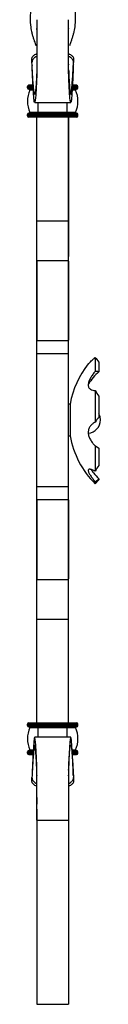
# Model space of a CAD drawing. Units: millimetres. Extents: x 35 to 2044, y 35 to 1435.
# Drawn here: x 1160 to 1187, y 345 to 715 of the extents above; entities that cross this region are included whole.
import ezdxf

# ---------------------------------------------------------------- set-up
doc = ezdxf.new("R2010")
doc.units = ezdxf.units.MM
doc.header["$LTSCALE"] = 7

msp = doc.modelspace()

# ---------------------------------------------------------------- linework, layer by layer
at = {"color": 7, "linetype": 'Continuous', "lineweight": 25}
for p, q in [((1175.12, 711.82), (1175.12, 711.85)), ((1163.13, 698.57), (1163.13, 698.38)), ((1175.12, 698.57), (1175.12, 698.38)), ((1159.62, 689.66), (1159.62, 690.16)), ((1161.67, 690.66), (1160.12, 690.66)), ((1178.12, 690.66), (1176.57, 690.66)), ((1178.62, 689.66), (1178.62, 690.16)), ((1161.76, 689.16), (1160.12, 689.16)), ((1178.12, 689.16), (1176.49, 689.16)), ((1162.33, 684.15), (1175.92, 684.15)), ((1159.62, 679.16), (1159.62, 679.66)), ((1163.62, 679.66), (1159.62, 679.66)), ((1163.62, 679.16), (1159.62, 679.16)), ((1163.62, 680.16), (1160.12, 680.16)), ((1163.62, 678.66), (1160.12, 678.66)), ((1163.62, 680.44), (1160.5, 680.44)), ((1163.12, 639.62), (1163.12, 678.66)), ((1174.62, 680.44), (1163.62, 680.44)), ((1163.62, 680.16), (1163.62, 680.44)), ((1163.62, 679.66), (1163.62, 680.16)), ((1174.62, 680.16), (1163.62, 680.16)), ((1163.62, 679.16), (1163.62, 679.66)), ((1174.62, 679.66), (1163.62, 679.66)), ((1163.62, 678.66), (1163.62, 679.16)), ((1174.62, 679.16), (1163.62, 679.16)), ((1174.62, 678.66), (1163.62, 678.66)), ((1177.75, 680.44), (1174.62, 680.44)), ((1174.62, 680.16), (1174.62, 680.44)), ((1174.62, 679.66), (1174.62, 680.16)), ((1178.12, 680.16), (1174.62, 680.16)), ((1174.62, 679.16), (1174.62, 679.66)), ((1178.62, 679.66), (1174.62, 679.66)), ((1174.62, 678.66), (1174.62, 679.16)), ((1178.62, 679.16), (1174.62, 679.16)), ((1178.12, 678.66), (1174.62, 678.66)), ((1175.12, 639.62), (1175.12, 678.66)), ((1175.12, 678.66), (1175.12, 626.26)), ((1178.62, 679.16), (1178.62, 679.66)), ((1163.12, 624.66), (1163.12, 639.62)), ((1163.12, 639.62), (1175.12, 639.62)), ((1175.12, 624.66), (1175.12, 639.62)), ((1163.12, 594.65), (1163.12, 624.66)), ((1163.12, 624.66), (1175.12, 624.66)), ((1163.12, 624.49), (1163.12, 594.75)), ((1175.12, 594.65), (1175.12, 624.66)), ((1175.12, 624.49), (1175.12, 594.75)), ((1163.12, 589.65), (1163.12, 594.65)), ((1163.12, 594.65), (1175.12, 594.65)), ((1175.12, 589.65), (1175.12, 594.65)), ((1163.12, 539.68), (1163.12, 589.65)), ((1163.12, 589.65), (1175.12, 589.65)), ((1175.12, 539.68), (1175.12, 589.65)), ((1175.66, 570.66), (1175.12, 570.66)), ((1175.12, 558.66), (1175.66, 558.66)), ((1185.12, 554.96), (1185.39, 554.79)), ((1185.29, 554.93), (1186.53, 554.09)), ((1185.69, 554.61), (1186.53, 554.09)), ((1185.12, 540.66), (1186.53, 542.08)), ((1163.12, 539.68), (1175.12, 539.68)), ((1163.12, 534.68), (1163.12, 539.68)), ((1175.12, 534.68), (1175.12, 539.68)), ((1163.12, 534.68), (1175.12, 534.68)), ((1163.12, 504.66), (1163.12, 534.68)), ((1163.12, 534.58), (1163.12, 504.84)), ((1175.12, 504.66), (1175.12, 534.68)), ((1175.12, 534.58), (1175.12, 504.84)), ((1163.12, 504.66), (1175.12, 504.66)), ((1163.12, 489.7), (1163.12, 504.66)), ((1175.12, 489.7), (1175.12, 504.66)), ((1163.12, 489.7), (1175.12, 489.7)), ((1163.12, 450.66), (1163.12, 489.7)), ((1175.12, 450.66), (1175.12, 489.7)), ((1159.62, 450.16), (1163.62, 450.16)), ((1159.62, 449.66), (1159.62, 450.16)), ((1159.62, 449.66), (1163.62, 449.66)), ((1160.12, 450.66), (1163.62, 450.66)), ((1160.12, 449.16), (1163.62, 449.16)), ((1160.5, 448.88), (1163.62, 448.88)), ((1163.62, 450.16), (1163.62, 450.66)), ((1163.62, 450.66), (1174.62, 450.66)), ((1163.62, 449.66), (1163.62, 450.16)), ((1163.62, 450.16), (1174.62, 450.16)), ((1163.62, 449.16), (1163.62, 449.66)), ((1163.62, 449.66), (1174.62, 449.66)), ((1163.62, 449.16), (1174.62, 449.16)), ((1163.62, 448.88), (1163.62, 449.16)), ((1163.62, 448.88), (1174.62, 448.88)), ((1174.62, 450.16), (1174.62, 450.66)), ((1174.62, 450.66), (1178.12, 450.66)), ((1174.62, 449.66), (1174.62, 450.16)), ((1174.62, 450.16), (1178.62, 450.16)), ((1174.62, 449.66), (1178.62, 449.66)), ((1174.62, 449.16), (1174.62, 449.66)), ((1174.62, 449.16), (1178.12, 449.16)), ((1174.62, 448.88), (1174.62, 449.16)), ((1174.62, 448.88), (1177.75, 448.88)), ((1178.62, 449.66), (1178.62, 450.16)), ((1175.92, 445.18), (1162.33, 445.18)), ((1159.62, 439.16), (1159.62, 439.66)), ((1160.12, 440.16), (1161.76, 440.16)), ((1160.12, 438.66), (1161.68, 438.66)), ((1176.49, 440.16), (1178.12, 440.16)), ((1176.57, 438.66), (1178.12, 438.66)), ((1178.62, 439.16), (1178.62, 439.66)), ((1163.13, 430.76), (1163.13, 430.94)), ((1175.12, 430.76), (1175.12, 430.94)), ((1163.12, 422.47), (1163.12, 420.04)), ((1163.12, 418.13), (1163.12, 344.66)), ((1163.12, 417.48), (1163.12, 344.66)), ((1175.12, 417.48), (1175.12, 417.51)), ((1163.12, 413.95), (1175.12, 413.95)), ((1175.12, 413.95), (1175.12, 344.66)), ((1163.12, 344.66), (1175.12, 344.66))]:
    msp.add_line(p, q, dxfattribs=at)
at = {"color": 8, "linetype": 'Continuous', "lineweight": 25}
for p, q in [((1161.71, 690.16), (1159.62, 690.16)), ((1161.74, 689.66), (1159.62, 689.66)), ((1178.62, 689.66), (1176.52, 689.66)), ((1178.62, 690.16), (1176.54, 690.16)), ((1161.77, 688.88), (1160.5, 688.88)), ((1177.75, 688.88), (1176.47, 688.88)), ((1163.62, 680.44), (1163.62, 684.14)), ((1174.62, 680.44), (1174.62, 684.14)), ((1163.62, 445.2), (1163.62, 448.88)), ((1174.62, 445.2), (1174.62, 448.88)), ((1159.62, 439.66), (1161.73, 439.66)), ((1159.62, 439.16), (1161.7, 439.16)), ((1160.5, 440.44), (1161.78, 440.44)), ((1176.47, 440.44), (1177.75, 440.44)), ((1176.51, 439.66), (1178.62, 439.66)), ((1176.54, 439.16), (1178.62, 439.16))]:
    msp.add_line(p, q, dxfattribs=at)
at = {"color": 7, "linetype": 'Continuous', "lineweight": 25, "flags": 128}
for points in [[(1161.37, 698.13), (1161.37, 698.08), (1161.37, 698.02)], [(1176.87, 698.02), (1176.87, 698.08), (1176.87, 698.13)], [(1185.12, 588.22), (1185.12, 587.88), (1185.12, 587.44), (1185.12, 586.91), (1185.12, 586.29), (1185.12, 585.57), (1185.12, 584.77), (1185.12, 583.89), (1185.12, 582.93)], [(1186.53, 586.47), (1186.53, 586.17), (1186.53, 585.83), (1186.53, 585.44), (1186.53, 585.01), (1186.53, 584.53), (1186.53, 584.01), (1186.53, 583.45), (1186.53, 582.84)], [(1185.12, 575.77), (1185.12, 574.38), (1185.12, 572.96), (1185.12, 571.49), (1185.12, 570), (1185.12, 568.49), (1185.12, 566.96), (1185.12, 565.43), (1185.12, 563.88)], [(1186.53, 573.67), (1186.53, 572.7), (1186.53, 571.71), (1186.53, 570.71), (1186.53, 569.69), (1186.53, 568.66), (1186.53, 567.62), (1186.53, 566.58), (1186.53, 565.53)], [(1175.66, 570.66), (1175.66, 570.56), (1175.66, 570.09), (1175.66, 569.29), (1175.66, 568.19), (1175.66, 566.87), (1175.66, 565.41), (1175.66, 563.91), (1175.66, 562.45), (1175.66, 561.14), (1175.66, 560.04), (1175.66, 559.23), (1175.66, 558.77), (1175.66, 558.66)], [(1187.12, 564.66), (1186.94, 566.01), (1186.53, 567.02)], [(1185.12, 554.96), (1185.12, 553.57), (1185.12, 552.23), (1185.12, 550.93), (1185.12, 549.7), (1185.12, 548.53), (1185.12, 547.42), (1185.12, 546.38), (1185.12, 545.42)], [(1186.53, 554.09), (1186.53, 553.18), (1186.53, 552.28), (1186.53, 551.42), (1186.53, 550.58), (1186.53, 549.78), (1186.53, 549.01), (1186.53, 548.27), (1186.53, 547.56)], [(1185.12, 541.45), (1185.12, 541.11), (1185.12, 540.86), (1185.12, 540.71), (1185.12, 540.66), (1185.12, 540.66)], [(1186.53, 542.47), (1186.53, 542.3), (1186.53, 542.18), (1186.53, 542.11), (1186.53, 542.08), (1186.53, 542.08)], [(1161.37, 431.3), (1161.37, 431.25), (1161.37, 431.19)], [(1176.87, 431.19), (1176.87, 431.25), (1176.87, 431.3)]]:
    msp.add_lwpolyline(points, dxfattribs=at)
at = {"color": 7, "linetype": 'Continuous', "lineweight": 25}
for centre, radius, start, end in [((1160.12, 690.16), 0.5, 90, 180), ((1160.12, 689.66), 0.5, 180, 270), ((1178.12, 690.16), 0.5, 0, 90), ((1178.12, 689.66), 0.5, 270, 0), ((1170.25, 684.66), 10.62, 156.595, 203.405), ((1160.31, 688.96), 0.2, 336.595, 90), ((1177.93, 688.96), 0.2, 90, 203.405), ((1168, 684.66), 10.63, 336.595, 23.405), ((1160.12, 679.66), 0.5, 90, 180), ((1160.12, 679.16), 0.5, 180, 270), ((1160.31, 680.36), 0.2, 270, 23.405), ((1177.93, 680.36), 0.2, 156.595, 270), ((1178.12, 679.66), 0.5, 0, 90), ((1178.12, 679.16), 0.5, 270, 0), ((1208.92, 564.66), 33.8, 141.3581, 169.775), ((1182.12, 564.66), 5, 274.7128, 0), ((1208.92, 564.66), 33.8, 190.225, 225.2397), ((1160.12, 450.16), 0.5, 90, 180), ((1160.12, 449.66), 0.5, 180, 270), ((1170.25, 444.66), 10.62, 156.595, 203.405), ((1160.31, 448.96), 0.2, 336.595, 90), ((1177.93, 448.96), 0.2, 90, 203.405), ((1168, 444.66), 10.63, 336.595, 23.405), ((1178.12, 450.16), 0.5, 0, 90), ((1178.12, 449.66), 0.5, 270, 0), ((1160.12, 439.66), 0.5, 90, 180), ((1160.12, 439.16), 0.5, 180, 270), ((1160.31, 440.36), 0.2, 270, 23.405), ((1177.93, 440.36), 0.2, 156.595, 270), ((1178.12, 439.66), 0.5, 0, 90), ((1178.12, 439.16), 0.5, 270, 0)]:
    msp.add_arc(centre, radius, start, end, dxfattribs=at)
for points, knots in [([(1175.07, 772.14), (1175.28, 771.67), (1176.23, 769.58), (1177.18, 765.91), (1177.79, 761.09), (1177.35, 756.33), (1175.98, 751.57), (1173.91, 746.84), (1171.29, 742.02), (1168.41, 737.23), (1165.6, 732.4), (1163.21, 727.63), (1161.48, 722.83), (1160.58, 718.06), (1160.59, 714.05), (1161.05, 711.27), (1161.44, 709.68), (1161.79, 708.5), (1162.24, 707.13), (1162.6, 706.13), (1162.81, 705.54)], [0, 0, 0, 0, 0.02113, 0.094196, 0.165156, 0.238196, 0.308133, 0.380007, 0.451394, 0.524891, 0.595891, 0.668974, 0.739541, 0.812081, 0.883976, 0.919831, 0.937743, 0.955653, 0.973563, 1, 1, 1, 1]), ([(1175.1, 727.15), (1175.65, 725.73), (1176.83, 722.69), (1177.66, 718.06), (1177.66, 714.05), (1177.2, 711.27), (1176.81, 709.68), (1176.46, 708.5), (1176.05, 707.27), (1175.7, 706.29), (1175.49, 705.68), (1175.43, 705.53)], [0, 0, 0, 0, 0.1976716, 0.4209023, 0.6421478, 0.7524847, 0.8076065, 0.8627234, 0.9178371, 0.9785974, 1, 1, 1, 1]), ([(1163.12, 715.33), (1163.12, 715.26), (1163.12, 715.13), (1163.12, 714.06), (1163.12, 712.79), (1163.12, 710.71), (1163.12, 708.07), (1163.12, 705.12), (1163.13, 702.07), (1163.12, 699.07), (1163.15, 695.97), (1163.06, 692.61), (1162.87, 689.37), (1162.71, 686.57), (1162.53, 684.72), (1162.35, 683.97), (1162.18, 684.37), (1162, 685.9), (1161.83, 688.42), (1161.65, 691.76), (1161.5, 695.11), (1161.4, 697.44), (1161.36, 698.42), (1161.35, 698.59)], [0, 0, 0, 0, 0.070329, 0.117184, 0.165318, 0.213597, 0.261819, 0.310099, 0.350314, 0.390537, 0.43118, 0.473088, 0.527496, 0.58159, 0.635802, 0.689965, 0.74417, 0.798345, 0.852543, 0.90673, 0.960923, 0.993008, 1, 1, 1, 1]), ([(1163.12, 711.64), (1163.12, 711.83), (1163.12, 712.12), (1163.12, 712.01), (1163.12, 711.98)], [0, 0, 0, 0, 0.659815, 1, 1, 1, 1]), ([(1176.9, 698.59), (1176.89, 698.42), (1176.85, 697.44), (1176.75, 695.11), (1176.6, 691.76), (1176.42, 688.42), (1176.25, 685.9), (1176.07, 684.37), (1175.89, 683.97), (1175.72, 684.72), (1175.54, 686.57), (1175.37, 689.37), (1175.18, 692.61), (1175.1, 695.97), (1175.13, 699.07), (1175.12, 702.07), (1175.12, 705.4), (1175.12, 708.82), (1175.12, 711.91), (1175.12, 713.83), (1175.12, 715.11), (1175.12, 715.25), (1175.12, 715.33)], [0, 0, 0, 0, 0.006993, 0.039085, 0.09329, 0.14749, 0.201699, 0.255887, 0.310103, 0.364279, 0.418503, 0.472608, 0.527028, 0.568946, 0.609598, 0.649829, 0.690054, 0.750327, 0.810581, 0.870843, 0.929655, 1, 1, 1, 1]), ([(1175.12, 711.77), (1175.12, 711.89), (1175.12, 712.11), (1175.12, 712.02), (1175.12, 711.98)], [0, 0, 0, 0, 0.564787, 1, 1, 1, 1]), ([(1161.27, 700.47), (1161.28, 700.65), (1161.3, 701.02), (1161.58, 701.5), (1161.95, 701.91), (1162.46, 702.3), (1162.88, 702.51), (1163.12, 702.63)], [0, 0, 0, 0, 0.174914, 0.364927, 0.536226, 0.72938, 1, 1, 1, 1]), ([(1163.12, 701.54), (1162.88, 701.42), (1162.46, 701.2), (1161.96, 700.79), (1161.6, 700.37), (1161.34, 699.87), (1161.32, 699.5), (1161.31, 699.31)], [0, 0, 0, 0, 0.269603, 0.462569, 0.634539, 0.817045, 1, 1, 1, 1]), ([(1175.12, 702.63), (1175.37, 702.51), (1175.78, 702.31), (1176.29, 701.91), (1176.67, 701.5), (1176.94, 701.02), (1176.97, 700.65), (1176.98, 700.47)], [0, 0, 0, 0, 0.267391, 0.461783, 0.634162, 0.824663, 1, 1, 1, 1]), ([(1176.94, 699.31), (1176.93, 699.5), (1176.91, 699.87), (1176.65, 700.37), (1176.28, 700.79), (1175.79, 701.2), (1175.37, 701.42), (1175.12, 701.54)], [0, 0, 0, 0, 0.182378, 0.365353, 0.537329, 0.730403, 1, 1, 1, 1]), ([(1161.31, 699.31), (1161.3, 699.49), (1161.29, 699.88), (1161.27, 700.27), (1161.27, 700.47)], [0, 0, 0, 0, 0.471894, 1, 1, 1, 1]), ([(1163.13, 696.46), (1163.11, 695.7), (1163.06, 693.89), (1162.87, 691.37), (1162.71, 689.12), (1162.53, 687.62), (1162.35, 687.01), (1162.18, 687.3), (1162, 688.5), (1161.83, 690.5), (1161.65, 693.15), (1161.48, 696.18), (1161.36, 698.29), (1161.31, 699.31)], [0, 0, 0, 0, 0.066319, 0.159794, 0.253739, 0.347643, 0.441676, 0.535603, 0.629607, 0.723553, 0.81753, 0.911483, 1, 1, 1, 1]), ([(1163.12, 698.62), (1163.12, 698.61), (1163.12, 698.59), (1163.12, 698.58), (1163.12, 698.57)], [0, 0, 0, 0, 0.5, 1, 1, 1, 1]), ([(1175.12, 696.46), (1175.14, 695.7), (1175.18, 693.89), (1175.38, 691.37), (1175.54, 689.12), (1175.72, 687.62), (1175.89, 687.01), (1176.07, 687.3), (1176.25, 688.5), (1176.42, 690.5), (1176.6, 693.15), (1176.77, 696.18), (1176.88, 698.29), (1176.94, 699.31)], [0, 0, 0, 0, 0.066319, 0.159794, 0.253739, 0.347643, 0.441676, 0.535603, 0.629607, 0.723553, 0.81753, 0.911483, 1, 1, 1, 1]), ([(1175.12, 698.57), (1175.12, 698.58), (1175.12, 698.59), (1175.12, 698.61), (1175.12, 698.62)], [0, 0, 0, 0, 0.5, 1, 1, 1, 1]), ([(1176.98, 700.47), (1176.97, 700.27), (1176.96, 699.88), (1176.95, 699.49), (1176.94, 699.31)], [0, 0, 0, 0, 0.5281056, 1, 1, 1, 1]), ([(1182.52, 585.77), (1182.54, 585.79), (1182.58, 585.83), (1183.17, 586.43), (1184.06, 587.29), (1184.84, 587.97), (1185.12, 588.22)], [0, 0, 0, 0, 0.169459, 0.401914, 0.78032, 1, 1, 1, 1]), ([(1185.12, 582.93), (1184.79, 582.56), (1184.47, 582.17), (1183.88, 581.35), (1183.61, 580.93), (1183.24, 580.27), (1183.13, 580.04), (1182.92, 579.59), (1182.83, 579.36), (1182.68, 578.9), (1182.62, 578.67), (1182.55, 578.34), (1182.54, 578.24), (1182.51, 578.02), (1182.51, 577.92), (1182.51, 577.62), (1182.53, 577.44), (1182.61, 577.1), (1182.67, 576.95), (1182.82, 576.69), (1182.91, 576.57), (1183.12, 576.37), (1183.23, 576.29), (1183.6, 576.07), (1183.87, 575.97), (1184.47, 575.83), (1184.79, 575.79), (1185.12, 575.77)], [0, 0, 0, 0, 0.125, 0.125, 0.25, 0.25, 0.3125, 0.3125, 0.375, 0.375, 0.4375, 0.4375, 0.46875, 0.46875, 0.5, 0.5, 0.5625, 0.5625, 0.625, 0.625, 0.6875, 0.6875, 0.75, 0.75, 0.875, 0.875, 1, 1, 1, 1]), ([(1186.53, 582.84), (1185.77, 582.14), (1184.29, 580.79), (1183.13, 579.06), (1182.57, 578.22)], [0, 0, 0, 0, 0.517348, 1, 1, 1, 1]), ([(1185.12, 563.88), (1184.79, 563.7), (1184.47, 563.5), (1183.88, 563.03), (1183.61, 562.76), (1183.24, 562.29), (1183.13, 562.12), (1182.92, 561.76), (1182.83, 561.57), (1182.68, 561.15), (1182.62, 560.93), (1182.55, 560.59), (1182.54, 560.47), (1182.51, 560.23), (1182.51, 560.11), (1182.51, 559.73), (1182.53, 559.48), (1182.61, 558.98), (1182.67, 558.73), (1182.82, 558.25), (1182.91, 558.01), (1183.12, 557.56), (1183.23, 557.34), (1183.6, 556.71), (1183.87, 556.32), (1184.47, 555.6), (1184.79, 555.27), (1185.12, 554.96)], [0, 0, 0, 0, 0.125, 0.125, 0.25, 0.25, 0.3125, 0.3125, 0.375, 0.375, 0.4375, 0.4375, 0.46875, 0.46875, 0.5, 0.5, 0.5625, 0.5625, 0.625, 0.625, 0.6875, 0.6875, 0.75, 0.75, 0.875, 0.875, 1, 1, 1, 1]), ([(1185.12, 545.42), (1184.79, 545.58), (1184.47, 545.71), (1183.88, 545.94), (1183.61, 546.02), (1183.24, 546.1), (1183.13, 546.12), (1182.92, 546.12), (1182.83, 546.11), (1182.68, 546.05), (1182.62, 546), (1182.55, 545.9), (1182.54, 545.86), (1182.51, 545.77), (1182.51, 545.72), (1182.51, 545.56), (1182.53, 545.43), (1182.61, 545.14), (1182.67, 544.98), (1182.82, 544.64), (1182.91, 544.46), (1183.12, 544.09), (1183.23, 543.91), (1183.6, 543.34), (1183.87, 542.96), (1184.47, 542.2), (1184.79, 541.82), (1185.12, 541.45)], [0, 0, 0, 0, 0.125, 0.125, 0.25, 0.25, 0.3125, 0.3125, 0.375, 0.375, 0.4375, 0.4375, 0.46875, 0.46875, 0.5, 0.5, 0.5625, 0.5625, 0.625, 0.625, 0.6875, 0.6875, 0.75, 0.75, 0.875, 0.875, 1, 1, 1, 1]), ([(1183.6, 545.97), (1183.88, 545.56), (1184.75, 544.31), (1185.82, 543.21), (1186.53, 542.47)], [0, 0, 0, 0, 0.329266, 1, 1, 1, 1]), ([(1163.12, 414), (1163.12, 414.07), (1163.12, 414.19), (1163.12, 415.27), (1163.12, 416.54), (1163.12, 418.62), (1163.12, 421.26), (1163.12, 424.21), (1163.13, 427.25), (1163.12, 430.26), (1163.15, 433.35), (1163.06, 436.71), (1162.87, 439.96), (1162.71, 442.76), (1162.53, 444.61), (1162.35, 445.36), (1162.18, 444.96), (1162, 443.43), (1161.83, 440.9), (1161.65, 437.56), (1161.5, 434.22), (1161.4, 431.89), (1161.36, 430.91), (1161.35, 430.74)], [0, 0, 0, 0, 0.070329, 0.117184, 0.165318, 0.213597, 0.261819, 0.310099, 0.350314, 0.390537, 0.43118, 0.473088, 0.527496, 0.58159, 0.635802, 0.689965, 0.74417, 0.798345, 0.852543, 0.90673, 0.960923, 0.993008, 1, 1, 1, 1]), ([(1176.9, 430.74), (1176.89, 430.91), (1176.85, 431.89), (1176.75, 434.22), (1176.6, 437.56), (1176.42, 440.9), (1176.25, 443.43), (1176.07, 444.96), (1175.89, 445.36), (1175.72, 444.61), (1175.54, 442.76), (1175.37, 439.96), (1175.18, 436.71), (1175.1, 433.35), (1175.13, 430.26), (1175.12, 427.25), (1175.12, 423.92), (1175.12, 420.51), (1175.12, 417.42), (1175.12, 415.49), (1175.12, 414.22), (1175.12, 414.08), (1175.12, 414)], [0, 0, 0, 0, 0.006993, 0.039085, 0.09329, 0.14749, 0.201699, 0.255887, 0.310103, 0.364279, 0.418503, 0.472608, 0.527028, 0.568946, 0.609598, 0.649829, 0.690054, 0.750327, 0.810581, 0.870843, 0.929655, 1, 1, 1, 1]), ([(1163.13, 432.87), (1163.11, 433.62), (1163.06, 435.44), (1162.87, 437.95), (1162.71, 440.2), (1162.53, 441.7), (1162.35, 442.32), (1162.18, 442.03), (1162, 440.82), (1161.83, 438.82), (1161.65, 436.17), (1161.48, 433.15), (1161.36, 431.04), (1161.31, 430.02)], [0, 0, 0, 0, 0.066319, 0.159794, 0.253739, 0.347643, 0.441676, 0.535603, 0.629607, 0.723553, 0.81753, 0.911483, 1, 1, 1, 1]), ([(1175.12, 432.87), (1175.14, 433.62), (1175.18, 435.44), (1175.38, 437.95), (1175.54, 440.2), (1175.72, 441.7), (1175.89, 442.32), (1176.07, 442.03), (1176.25, 440.82), (1176.42, 438.82), (1176.6, 436.17), (1176.77, 433.15), (1176.88, 431.04), (1176.94, 430.02)], [0, 0, 0, 0, 0.066319, 0.159794, 0.253739, 0.347643, 0.441676, 0.535603, 0.629607, 0.723553, 0.81753, 0.911483, 1, 1, 1, 1]), ([(1163.12, 430.76), (1163.12, 430.75), (1163.12, 430.73), (1163.12, 430.71), (1163.12, 430.71)], [0, 0, 0, 0, 0.5, 1, 1, 1, 1]), ([(1175.12, 430.71), (1175.12, 430.71), (1175.12, 430.73), (1175.12, 430.75), (1175.12, 430.76)], [0, 0, 0, 0, 0.5, 1, 1, 1, 1]), ([(1161.27, 428.86), (1161.27, 429.06), (1161.29, 429.44), (1161.3, 429.83), (1161.31, 430.02)], [0, 0, 0, 0, 0.528106, 1, 1, 1, 1]), ([(1163.12, 426.69), (1162.88, 426.81), (1162.46, 427.02), (1161.96, 427.41), (1161.58, 427.83), (1161.3, 428.31), (1161.28, 428.68), (1161.27, 428.86)], [0, 0, 0, 0, 0.267391, 0.461783, 0.634162, 0.824663, 1, 1, 1, 1]), ([(1161.31, 430.02), (1161.32, 429.83), (1161.34, 429.45), (1161.6, 428.96), (1161.96, 428.54), (1162.46, 428.12), (1162.88, 427.91), (1163.12, 427.78)], [0, 0, 0, 0, 0.182378, 0.365353, 0.537329, 0.730403, 1, 1, 1, 1]), ([(1175.12, 427.78), (1175.37, 427.91), (1175.79, 428.12), (1176.28, 428.54), (1176.65, 428.96), (1176.91, 429.45), (1176.93, 429.83), (1176.94, 430.02)], [0, 0, 0, 0, 0.269603, 0.462569, 0.634539, 0.817045, 1, 1, 1, 1]), ([(1176.98, 428.86), (1176.97, 428.68), (1176.94, 428.31), (1176.67, 427.83), (1176.29, 427.42), (1175.79, 427.02), (1175.37, 426.81), (1175.12, 426.69)], [0, 0, 0, 0, 0.174914, 0.364927, 0.536226, 0.72938, 1, 1, 1, 1]), ([(1176.94, 430.02), (1176.95, 429.83), (1176.96, 429.44), (1176.97, 429.06), (1176.98, 428.86)], [0, 0, 0, 0, 0.471894, 1, 1, 1, 1])]:
    msp.add_open_spline(points, degree=3, knots=knots, dxfattribs=at)
for points in [[(1185.12, 588.22), (1185.54, 587.68), (1186.01, 587.09), (1186.53, 586.47)], [(1186.53, 582.84), (1186.01, 582.99), (1185.54, 583.03), (1185.12, 582.93)], [(1185.12, 575.77), (1185.54, 575.01), (1186.01, 574.31), (1186.53, 573.67)], [(1186.53, 565.53), (1186.01, 565.08), (1185.54, 564.54), (1185.12, 563.88)], [(1186.53, 547.56), (1186.01, 546.86), (1185.54, 546.15), (1185.12, 545.42)], [(1185.12, 541.45), (1185.54, 541.7), (1186.01, 542.04), (1186.53, 542.47)]]:
    msp.add_open_spline(points, degree=3, dxfattribs=at)

doc.saveas('drawing.dxf')
